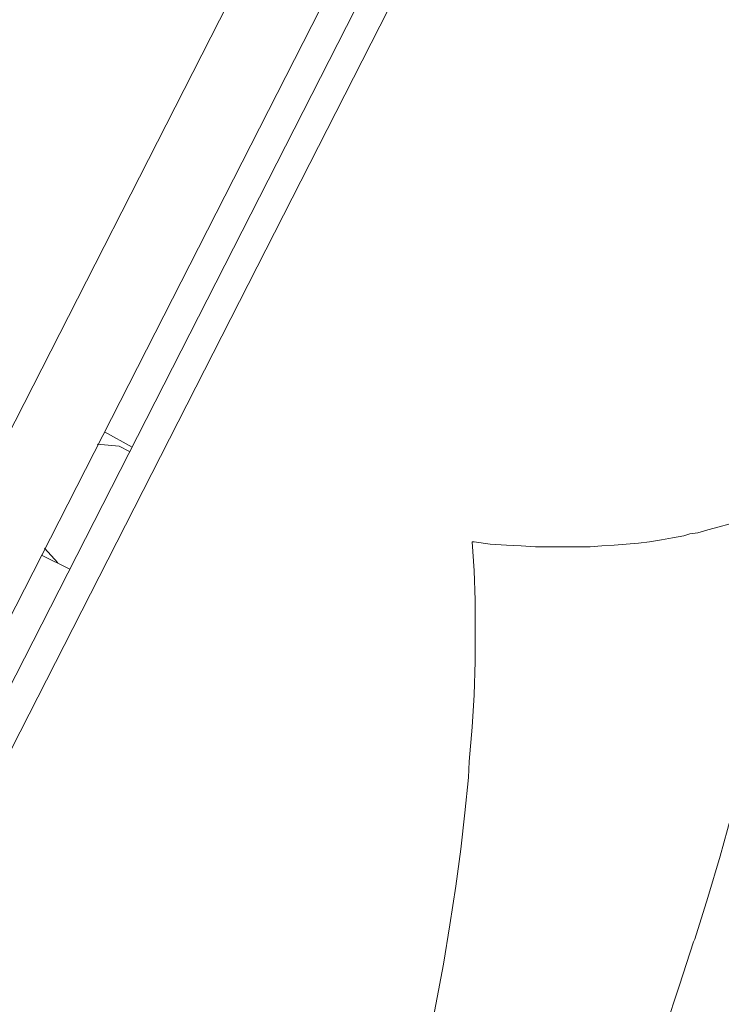
# Model space of a CAD drawing. Units: inches. Extents: x 194 to 655, y 109 to 456.
# Drawn here: x 639 to 643, y 399 to 405 of the extents above; entities that cross this region are included whole.
import ezdxf

# ---------------------------------------------------------------- set-up
doc = ezdxf.new("R2010")
doc.units = ezdxf.units.IN
doc.header["$MEASUREMENT"] = 0
doc.layers.add('Layer 1', color=7, linetype='Continuous')

# ---------------------------------------------------------------- blocks, each defined once
blk = doc.blocks.new('block 52')
at = {"layer": 'Layer 1', "color": 250, "lineweight": 15}
for points in [[(636.3467, 397.623), (642.335, 409.3818)], [(625.9053, 375.2002), (643.165, 409.0771)], [(630.1553, 384.3525), (642.7402, 409.0537)], [(625.7109, 375.2139), (642.9473, 409.042)], [(639.458, 402.1895), (639.29, 402.2803)], [(639.3789, 402.1953), (639.2461, 402.207)], [(639.4414, 402.1631), (639.3789, 402.1953)], [(641.5039, 401.6182), (641.5146, 401.6182), (641.6113, 401.6045), (641.709, 401.5996), (641.7988, 401.5957), (641.8848, 401.5889), (641.9697, 401.5889), (642.0547, 401.5889), (642.1348, 401.5889), (642.2129, 401.5889), (642.2842, 401.5957), (642.3584, 401.5996), (642.4307, 401.6045), (642.5039, 401.6113), (642.5703, 401.6182), (642.6436, 401.6309), (642.709, 401.6436), (642.7773, 401.6553), (642.8125, 401.667), (642.8613, 401.6729), (642.9219, 401.6904), (642.9893, 401.71), (643.0479, 401.7256)], [(638.9287, 401.5811), (639.0098, 401.4922)], [(640.792, 396.8496), (640.833, 396.9844), (640.9199, 397.2686), (640.9951, 397.5557), (641.0586, 397.8281), (641.126, 398.0947), (641.1855, 398.3555), (641.2422, 398.6104), (641.2852, 398.834), (641.3301, 399.0771), (641.3682, 399.3135), (641.4043, 399.5449), (641.4346, 399.7676), (641.46, 399.9883), (641.4805, 400.1992), (641.4854, 400.2959), (641.5039, 400.5029), (641.5146, 400.6973), (641.5215, 400.8975), (641.5215, 401.0859), (641.5215, 401.2676), (641.5146, 401.4434), (641.5039, 401.6182)], [(639.082, 401.4551), (638.9121, 401.5391)], [(643.377, 401.1934), (643.3223, 400.9756), (643.2715, 400.752), (643.2109, 400.5273), (643.1514, 400.2959), (643.1279, 400.2061), (643.0625, 399.9678), (642.9951, 399.7266), (642.9219, 399.4775), (642.8428, 399.2275), (642.835, 399.2109), (642.75, 398.9502), (642.665, 398.6885), (642.5762, 398.4219), (642.4971, 398.1992)]]:
    blk.add_lwpolyline(points, dxfattribs=at)
blk = doc.blocks.new('block 42')
at = {"layer": 'Layer 1'}
blk.add_blockref('block 52', (0, 0), dxfattribs=at)
blk = doc.blocks.new('block 2')
at = {"layer": 'Layer 1'}
blk.add_blockref('block 42', (0, 0), dxfattribs=at)

msp = doc.modelspace()

# ---------------------------------------------------------------- block references
at = {"layer": 'Layer 1'}
msp.add_blockref('block 2', (0, 0), dxfattribs=at)

doc.saveas('drawing.dxf')
